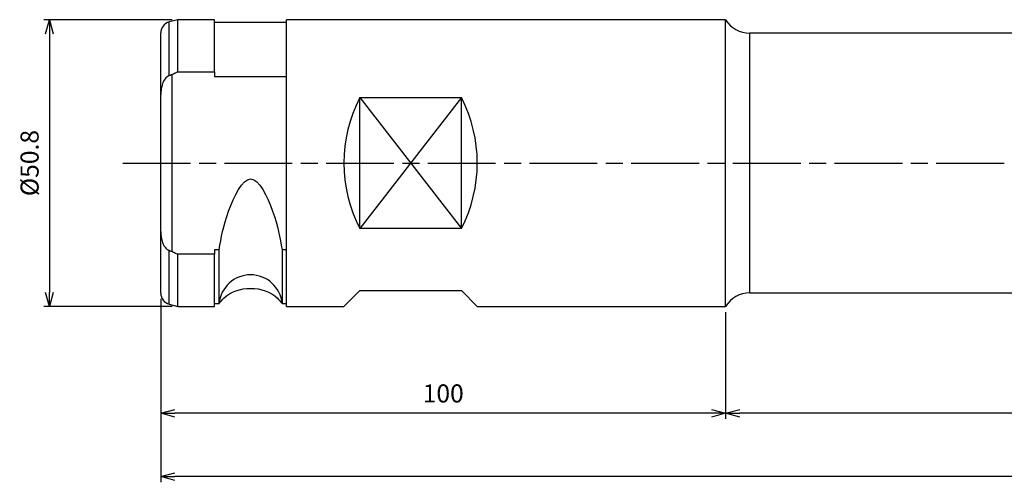
# Model space of a CAD drawing. Extents: x -375 to 22, y -78 to 43.
# Drawn here: x -375 to -201, y -57 to 25 of the extents above; entities that cross this region are included whole.
import ezdxf

# ---------------------------------------------------------------- set-up
doc = ezdxf.new("R2010")
doc.units = 0
doc.linetypes.add('AM_ISO08W050', pattern=[18, 12, -1.5, 3, -1.5])
doc.layers.get('0').update_dxf_attribs({"linetype": 'CONTINUOUS'})
doc.layers.get('DEFPOINTS').update_dxf_attribs({"linetype": 'CONTINUOUS'})
for name, color, linetype in [('AM_0', 7, 'CONTINUOUS'), ('AM_4', 3, 'CONTINUOUS'), ('AM_5', 3, 'CONTINUOUS'), ('AM_7', 4, 'AM_ISO08W050')]:
    doc.layers.add(name, color=color, linetype=linetype)
doc.styles.add('ASAMI', font='simplex.shx', dxfattribs={"bigfont": 'EXTFONT.SHX'})
doc.styles.get("Standard").update_dxf_attribs({"font": 'simplex.shx', "bigfont": 'EXTFONT.SHX'})
doc.dimstyles.new('AM_JIS$0', dxfattribs={"dimtxt": 3.8, "dimasz": 2.5, "dimexe": 1, "dimexo": 0, "dimgap": 1.5, "dimtad": 3, "dimzin": 1, "dimtxsty": 'STANDARD', "dimblk": 'OPEN30', "dimcen": 0, "dimclrd": 3, "dimclre": 3, "dimclrt": 2, "dimaunit": 1, "dimazin": 3, "dimtp": 0.1, "dimtm": 0.1, "dimtfac": 0.71, "dimtmove": 0, "dimatfit": 3})

# ---------------------------------------------------------------- blocks, each defined once
blk = doc.blocks.new('_OPEN30')
at = {"color": 0}
for p, q in [((-1, 0.268), (0, 0)), ((0, 0), (-1, -0.268)), ((0, 0), (-1, 0))]:
    blk.add_line(p, q, dxfattribs=at)
blk = doc.blocks.new('*D6')
at = {"layer": 'AM_5'}
for p, q in [((0, -1), (0, -45.32)), ((-250, -26.4), (-250, -45.32)), ((-2.5, -44.32), (-247.5, -44.32))]:
    blk.add_line(p, q, dxfattribs=at)
at = {"layer": 'DEFPOINTS', "color": 0}
for p in [(0, 0), (-250, -25.4), (-250, -44.32)]:
    blk.add_point(p, dxfattribs=at)
at = {"layer": 'AM_5', "xscale": 2.5, "yscale": 2.5, "zscale": 2.5, "rotation": 180.0000000000001}
blk.add_blockref('_OPEN30', (-250, -44.32), dxfattribs=at)
at = {"layer": 'AM_5', "xscale": 2.5, "yscale": 2.5, "zscale": 2.5}
blk.add_blockref('_OPEN30', (0, -44.32), dxfattribs=at)
at = {"layer": 'AM_5', "color": 2, "insert": (-125, -41.22), "char_height": 3.2, "attachment_point": 5, "style": 'ASAMI'}
blk.add_mtext('250', dxfattribs=at)
blk = doc.blocks.new('*D7')
at = {"layer": 'AM_5'}
for p, q in [((0, -1), (0, -56.55)), ((-350, -24.06), (-350, -56.55)), ((-2.5, -55.55), (-347.5, -55.55))]:
    blk.add_line(p, q, dxfattribs=at)
at = {"layer": 'DEFPOINTS', "color": 0}
for p in [(0, 0), (-350, -23.06), (-350, -55.55)]:
    blk.add_point(p, dxfattribs=at)
at = {"layer": 'AM_5', "xscale": 2.5, "yscale": 2.5, "zscale": 2.5, "rotation": 180.0000000000001}
blk.add_blockref('_OPEN30', (-350, -55.55), dxfattribs=at)
at = {"layer": 'AM_5', "xscale": 2.5, "yscale": 2.5, "zscale": 2.5}
blk.add_blockref('_OPEN30', (0, -55.55), dxfattribs=at)
at = {"layer": 'AM_5', "color": 2, "insert": (-175, -52.45), "char_height": 3.2, "attachment_point": 5, "style": 'ASAMI'}
blk.add_mtext('350', dxfattribs=at)
blk = doc.blocks.new('*D8')
at = {"layer": 'AM_5'}
for p, q in [((-350, -24.06), (-350, -45.32)), ((-250, -26.4), (-250, -45.32)), ((-252.5, -44.32), (-347.5, -44.32))]:
    blk.add_line(p, q, dxfattribs=at)
at = {"layer": 'DEFPOINTS', "color": 0}
for p in [(-350, -23.06), (-250, -25.4), (-350, -44.32)]:
    blk.add_point(p, dxfattribs=at)
at = {"layer": 'AM_5', "xscale": 2.5, "yscale": 2.5, "zscale": 2.5, "rotation": 180.0000000000001}
blk.add_blockref('_OPEN30', (-350, -44.32), dxfattribs=at)
at = {"layer": 'AM_5', "xscale": 2.5, "yscale": 2.5, "zscale": 2.5}
blk.add_blockref('_OPEN30', (-250, -44.32), dxfattribs=at)
at = {"layer": 'AM_5', "color": 2, "insert": (-300, -41.22), "char_height": 3.2, "attachment_point": 5, "style": 'ASAMI'}
blk.add_mtext('100', dxfattribs=at)
blk = doc.blocks.new('*D10')
at = {"layer": 'AM_5'}
for p, q in [((-348, 25.4), (-370.71, 25.4)), ((-369.71, 22.9), (-369.71, -22.9)), ((-348, -25.4), (-370.71, -25.4))]:
    blk.add_line(p, q, dxfattribs=at)
at = {"layer": 'DEFPOINTS', "color": 0}
for p in [(-347, 25.4), (-369.71, -25.4), (-347, -25.4)]:
    blk.add_point(p, dxfattribs=at)
at = {"layer": 'AM_5', "xscale": 2.5, "yscale": 2.5, "zscale": 2.5}
for p, rotation in [((-369.71, 25.4), 90.0000000000001), ((-369.71, -25.4), 270.0000000000001)]:
    blk.add_blockref('_OPEN30', p, dxfattribs=dict(at, rotation=rotation))
at = {"layer": 'AM_5', "color": 2, "insert": (-372.81, 0), "char_height": 3.2, "attachment_point": 5, "rotation": 90, "style": 'ASAMI'}
blk.add_mtext('%%c50.8', dxfattribs=at)

msp = doc.modelspace()

# ---------------------------------------------------------------- linework, layer by layer
at = {"layer": 'AM_0'}
for p, q in [((-347, 25.4), (-348.52, 24.99)), ((-348.52, 15.51), (-348.52, 24.99)), ((-347, 16.16), (-347, 25.4)), ((-340.47, 25.4), (-347, 25.4)), ((-340.47, 16.16), (-340.47, 25.4)), ((-327.77, 24.9), (-340.47, 24.9)), ((-327.77, -25.4), (-327.77, 25.4)), ((-250, 25.4), (-327.77, 25.4)), ((-250, -25.4), (-250, 25.4)), ((-350, 12.15), (-350, 23.06)), ((-245.73, -23), (-245.73, 23)), ((-35.28, 23), (-245.73, 23)), ((-348, -15.73), (-348, 15.73)), ((-347, 16.16), (-340.47, 16.16)), ((-340.47, 16.16), (-340.47, 15.36)), ((-340.47, 15.36), (-327.77, 15.36)), ((-350, -12.15), (-350, 12.15)), ((-314.77, 11.59), (-296.77, 11.59)), ((-314.77, -11.59), (-314.77, 11.59)), ((-296.77, -11.59), (-296.77, 11.59)), ((-350, -23.06), (-350, -12.15)), ((-296.77, -11.59), (-314.77, -11.59)), ((-348.52, -24.99), (-348.52, -15.51)), ((-340.47, -15.36), (-340.47, -16.16)), ((-339.68, -15.36), (-340.47, -15.36)), ((-339.68, -24.9), (-339.68, -15.36)), ((-328.52, -15.36), (-328.52, -24.9)), ((-327.77, -15.36), (-328.52, -15.36)), ((-347, -25.4), (-347, -16.16)), ((-340.47, -16.16), (-347, -16.16)), ((-340.47, -25.4), (-340.47, -16.16)), ((-317.57, -25.4), (-314.77, -22.6)), ((-314.77, -22.6), (-296.77, -22.6)), ((-296.77, -22.6), (-293.97, -25.4)), ((-245.73, -23), (-40, -23)), ((-348.52, -24.99), (-347, -25.4)), ((-347, -25.4), (-340.47, -25.4)), ((-340.47, -24.9), (-339.68, -24.9)), ((-328.52, -24.9), (-327.77, -24.9)), ((-327.77, -25.4), (-317.57, -25.4)), ((-293.97, -25.4), (-250, -25.4))]:
    msp.add_line(p, q, dxfattribs=at)
for centre, radius, start, end in [((-348, 23.06), 2, 105, 180), ((-245.73, 28), 5, 211.3322, 270), ((-292.17, 0), 25.4, 152.8436, 207.1564), ((-319.37, 0), 25.4, 332.8436, 27.1564), ((-334.1, -25.4), 5.6, 5.1225, 174.8775), ((-348, -23.06), 2, 180, 255), ((-245.73, -28), 5, 90, 148.6678)]:
    msp.add_arc(centre, radius, start, end, dxfattribs=at)
for points, knots in [([(-348.52, 15.51), (-348.39, 15.56), (-348.14, 15.67), (-347.76, 15.83), (-347.38, 16), (-347.13, 16.1), (-347, 16.16)], [0, 0, 0, 0, 0.41247, 0.824939, 1.237407, 1.649877, 1.649877, 1.649877, 1.649877]), ([(-348.52, 15.51), (-348.78, 15.32), (-349.32, 14.96), (-349.73, 14.05), (-349.96, 13.12), (-349.99, 12.47), (-350, 12.15)], [0, 0, 0, 0, 0.954296, 1.915675, 2.879031, 3.843053, 3.843053, 3.843053, 3.843053]), ([(-339.68, -15.36), (-339.31, -13.26), (-338.57, -9.1), (-334.1, 0.3), (-329.63, -9.1), (-328.89, -13.26), (-328.52, -15.36)], [0, 0, 0, 0, 7.056203, 13.954194, 20.852187, 27.908403, 27.908403, 27.908403, 27.908403]), ([(-350, -12.15), (-349.99, -12.47), (-349.96, -13.12), (-349.73, -14.05), (-349.32, -14.96), (-348.78, -15.32), (-348.52, -15.51)], [0, 0, 0, 0, 0.964026, 1.927389, 2.888782, 3.843059, 3.843059, 3.843059, 3.843059]), ([(-347, -16.16), (-347.13, -16.1), (-347.38, -16), (-347.76, -15.83), (-348.14, -15.67), (-348.39, -15.56), (-348.52, -15.51)], [0, 0, 0, 0, 0.41247, 0.824939, 1.237407, 1.649877, 1.649877, 1.649877, 1.649877]), ([(-339.68, -24.9), (-339.41, -24.55), (-338.12, -22.87), (-334.1, -21.67), (-330.08, -22.87), (-328.79, -24.55), (-328.52, -24.9)], [0, 0, 0, 0, 1.295428, 6.339561, 11.383672, 12.679101, 12.679101, 12.679101, 12.679101])]:
    msp.add_open_spline(points, degree=3, knots=knots, dxfattribs=at)
at = {"layer": 'AM_4'}
for p, q in [((-296.77, 11.59), (-314.77, -11.59)), ((-314.77, 11.59), (-296.77, -11.59))]:
    msp.add_line(p, q, dxfattribs=at)
at = {"layer": 'AM_7'}
msp.add_line((-356.72, 0), (3.37, 0), dxfattribs=at)

# ---------------------------------------------------------------- dimensions: what is measured, and where the dimension line sits
at = {"layer": 'AM_5'}
dim = msp.add_linear_dim(base=(-369.71, -25.4), p1=(-347, 25.4), p2=(-347, -25.4), angle=270, text='%%c50.8', dimstyle='AM_JIS$0', override={"dimscale": 0.5, "dimtxt": 6.4, "dimasz": 5, "dimexe": 2, "dimexo": 2, "dimgap": 3, "dimdec": 1, "dimzin": 8, "dimtxsty": 'ASAMI', "dimclrd": 256, "dimclre": 256, "dimaunit": 0, "dimtm": 0.1, "dimtdec": 3, "dimatfit": 3, "dimtzin": 0, "dimlwd": -1, "dimlwe": -1}, dxfattribs=at)
dim.commit()
dim.dimension.update_dxf_attribs({"geometry": '*D10', "text_midpoint": (-372.81, 0)})
for base, p1, p2, override, picture, middle in [((-250, -44.32), (0, 0), (-250, -25.4), {"dimscale": 0.5, "dimtxt": 6.4, "dimasz": 5, "dimexe": 2, "dimexo": 2, "dimgap": 3, "dimdec": 0, "dimzin": 8, "dimtxsty": 'ASAMI', "dimclrd": 256, "dimclre": 256, "dimaunit": 0, "dimtm": 0.1, "dimtdec": 3, "dimatfit": 3, "dimtzin": 0, "dimlwd": -1, "dimlwe": -1}, '*D6', (-125, -41.22)), ((-350, -55.55), (0, 0), (-350, -23.06), {"dimscale": 0.5, "dimtxt": 6.4, "dimasz": 5, "dimexe": 2, "dimexo": 2, "dimgap": 3, "dimdec": 0, "dimzin": 8, "dimtxsty": 'ASAMI', "dimclrd": 256, "dimclre": 256, "dimaunit": 0, "dimtm": 0.1, "dimtdec": 3, "dimatfit": 3, "dimtzin": 0, "dimlwd": -1, "dimlwe": -1}, '*D7', (-175, -52.45)), ((-350, -44.32), (-250, -25.4), (-350, -23.06), {"dimscale": 0.5, "dimtxt": 6.4, "dimasz": 5, "dimexe": 2, "dimexo": 2, "dimgap": 3, "dimdec": 1, "dimzin": 8, "dimtxsty": 'ASAMI', "dimclrd": 256, "dimclre": 256, "dimaunit": 0, "dimtm": 0.1, "dimtdec": 3, "dimatfit": 3, "dimtzin": 0, "dimlwd": -1, "dimlwe": -1}, '*D8', (-300, -41.22))]:
    dim = msp.add_linear_dim(base=base, p1=p1, p2=p2, dimstyle='AM_JIS$0', override=override, dxfattribs=at)
    dim.commit()
    dim.dimension.update_dxf_attribs({"geometry": picture, "text_midpoint": middle})

doc.saveas('drawing.dxf')
